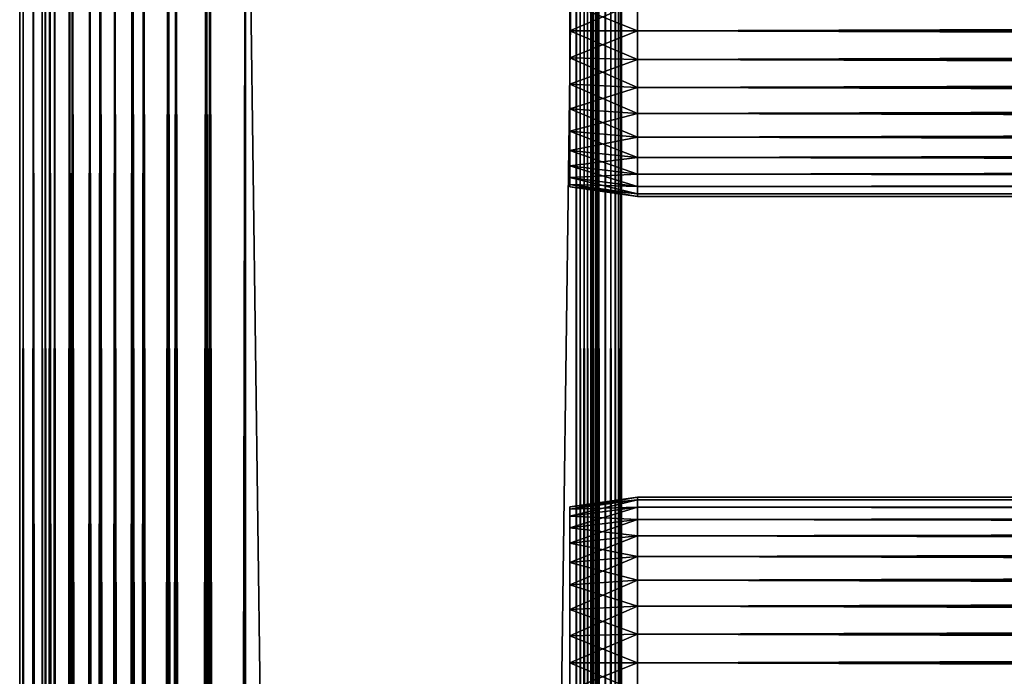
# Model space of a CAD drawing. Extents: x 379 to 1049, y 0 to 1747.
# Drawn here: x 379 to 445, y 1673 to 1717 of the extents above; entities that cross this region are included whole.
import ezdxf

# ---------------------------------------------------------------- set-up
doc = ezdxf.new("R2010")
doc.units = 0
doc.header["$MEASUREMENT"] = 0

msp = doc.modelspace()

# ---------------------------------------------------------------- linework, layer by layer
for points in [[(379.48999, 90.425194, 871.718628), (379.48999, 1745.425049, 871.718628), (379.262085, 1745.425049, 869.113892)], [(379.48999, 90.425194, 871.718628), (379.262085, 1745.425049, 869.113892), (379.262085, 90.425194, 869.113892)], [(379.262085, 90.425194, 869.113892), (379.262085, 1745.425049, 869.113892), (379.48999, 1745.425049, 866.509216)], [(379.262085, 90.425194, 869.113892), (379.48999, 1745.425049, 866.509216), (379.48999, 90.425194, 866.509216)], [(380.166687, 90.425194, 874.244324), (380.166687, 1745.425049, 874.244324), (379.48999, 1745.425049, 871.718628)], [(380.166687, 90.425194, 874.244324), (379.48999, 1745.425049, 871.718628), (379.48999, 90.425194, 871.718628)], [(379.48999, 90.425194, 866.509216), (379.48999, 1745.425049, 866.509216), (380.166687, 1745.425049, 863.983582)], [(379.48999, 90.425194, 866.509216), (380.166687, 1745.425049, 863.983582), (380.166687, 90.425194, 863.983582)], [(381.271698, 90.425194, 876.613892), (381.271698, 1745.425049, 876.613892), (380.166687, 1745.425049, 874.244324)], [(381.271698, 90.425194, 876.613892), (380.166687, 1745.425049, 874.244324), (380.166687, 90.425194, 874.244324)], [(380.166687, 90.425194, 863.983582), (380.166687, 1745.425049, 863.983582), (381.271698, 1745.425049, 861.613892)], [(380.166687, 90.425194, 863.983582), (381.271698, 1745.425049, 861.613892), (381.271698, 90.425194, 861.613892)], [(380.967194, 90.425194, 866.769714), (380.967194, 1745.425049, 866.769714), (380.762085, 90.425194, 869.113892)], [(380.762085, 90.425194, 869.113892), (380.967194, 1745.425049, 866.769714), (380.762085, 1745.425049, 869.113892)], [(380.762085, 90.425194, 869.113892), (380.762085, 1745.425049, 869.113892), (380.967194, 90.425194, 871.458191)], [(380.967194, 90.425194, 871.458191), (380.762085, 1745.425049, 869.113892), (380.967194, 1745.425049, 871.458191)], [(381.576294, 90.425194, 864.496582), (381.576294, 1745.425049, 864.496582), (380.967194, 90.425194, 866.769714)], [(380.967194, 90.425194, 866.769714), (381.576294, 1745.425049, 864.496582), (380.967194, 1745.425049, 866.769714)], [(380.967194, 90.425194, 871.458191), (380.967194, 1745.425049, 871.458191), (381.576294, 90.425194, 873.731201)], [(381.576294, 90.425194, 873.731201), (380.967194, 1745.425049, 871.458191), (381.576294, 1745.425049, 873.731201)], [(382.771515, 90.425194, 878.755676), (382.771515, 1745.425049, 878.755676), (381.271698, 1745.425049, 876.613892)], [(382.771515, 90.425194, 878.755676), (381.271698, 1745.425049, 876.613892), (381.271698, 90.425194, 876.613892)], [(381.271698, 90.425194, 861.613892), (381.271698, 1745.425049, 861.613892), (382.771515, 1745.425049, 859.472229)], [(381.271698, 90.425194, 861.613892), (382.771515, 1745.425049, 859.472229), (382.771515, 90.425194, 859.472229)], [(382.570801, 90.425194, 862.363892), (382.570801, 1745.425049, 862.363892), (381.576294, 90.425194, 864.496582)], [(381.576294, 90.425194, 864.496582), (382.570801, 1745.425049, 862.363892), (381.576294, 1745.425049, 864.496582)], [(381.576294, 90.425194, 873.731201), (381.576294, 1745.425049, 873.731201), (382.570801, 90.425194, 875.864014)], [(382.570801, 90.425194, 875.864014), (381.576294, 1745.425049, 873.731201), (382.570801, 1745.425049, 875.864014)], [(383.920502, 90.425194, 860.436279), (383.920502, 1745.425049, 860.436279), (382.570801, 90.425194, 862.363892)], [(382.570801, 90.425194, 862.363892), (383.920502, 1745.425049, 860.436279), (382.570801, 1745.425049, 862.363892)], [(382.570801, 90.425194, 875.864014), (382.570801, 1745.425049, 875.864014), (383.920502, 90.425194, 877.791626)], [(383.920502, 90.425194, 877.791626), (382.570801, 1745.425049, 875.864014), (383.920502, 1745.425049, 877.791626)], [(384.6203, 90.425194, 880.604614), (384.6203, 1745.425049, 880.604614), (382.771515, 1745.425049, 878.755676)], [(384.6203, 90.425194, 880.604614), (382.771515, 1745.425049, 878.755676), (382.771515, 90.425194, 878.755676)], [(382.771515, 90.425194, 859.472229), (382.771515, 1745.425049, 859.472229), (384.6203, 1745.425049, 857.623291)], [(382.771515, 90.425194, 859.472229), (384.6203, 1745.425049, 857.623291), (384.6203, 90.425194, 857.623291)], [(385.584503, 90.425194, 858.772278), (385.584503, 1745.425049, 858.772278), (383.920502, 90.425194, 860.436279)], [(383.920502, 90.425194, 860.436279), (385.584503, 1745.425049, 858.772278), (383.920502, 1745.425049, 860.436279)], [(383.920502, 90.425194, 877.791626), (383.920502, 1745.425049, 877.791626), (385.584503, 90.425194, 879.455627)], [(385.584503, 90.425194, 879.455627), (383.920502, 1745.425049, 877.791626), (385.584503, 1745.425049, 879.455627)], [(386.762085, 90.425194, 882.104309), (386.762085, 1745.425049, 882.104309), (384.6203, 1745.425049, 880.604614)], [(386.762085, 90.425194, 882.104309), (384.6203, 1745.425049, 880.604614), (384.6203, 90.425194, 880.604614)], [(384.6203, 90.425194, 857.623291), (384.6203, 1745.425049, 857.623291), (386.762085, 1745.425049, 856.123596)], [(384.6203, 90.425194, 857.623291), (386.762085, 1745.425049, 856.123596), (386.762085, 90.425194, 856.123596)], [(387.512085, 90.425194, 857.422607), (387.512085, 1745.425049, 857.422607), (385.584503, 90.425194, 858.772278)], [(385.584503, 90.425194, 858.772278), (387.512085, 1745.425049, 857.422607), (385.584503, 1745.425049, 858.772278)], [(385.584503, 90.425194, 879.455627), (385.584503, 1745.425049, 879.455627), (387.512085, 90.425194, 880.805298)], [(387.512085, 90.425194, 880.805298), (385.584503, 1745.425049, 879.455627), (387.512085, 1745.425049, 880.805298)], [(389.131805, 90.425194, 883.20929), (389.131805, 1745.425049, 883.20929), (386.762085, 1745.425049, 882.104309)], [(389.131805, 90.425194, 883.20929), (386.762085, 1745.425049, 882.104309), (386.762085, 90.425194, 882.104309)], [(386.762085, 90.425194, 856.123596), (386.762085, 1745.425049, 856.123596), (389.131805, 1745.425049, 855.018616)], [(386.762085, 90.425194, 856.123596), (389.131805, 1745.425049, 855.018616), (389.131805, 90.425194, 855.018616)], [(389.644897, 90.425194, 856.428101), (389.644897, 1745.425049, 856.428101), (387.512085, 90.425194, 857.422607)], [(387.512085, 90.425194, 857.422607), (389.644897, 1745.425049, 856.428101), (387.512085, 1745.425049, 857.422607)], [(387.512085, 90.425194, 880.805298), (387.512085, 1745.425049, 880.805298), (389.644897, 90.425194, 881.799805)], [(389.644897, 90.425194, 881.799805), (387.512085, 1745.425049, 880.805298), (389.644897, 1745.425049, 881.799805)], [(391.65741, 90.425194, 883.885986), (391.65741, 1745.425049, 883.885986), (389.131805, 1745.425049, 883.20929)], [(391.65741, 90.425194, 883.885986), (389.131805, 1745.425049, 883.20929), (389.131805, 90.425194, 883.20929)], [(389.131805, 90.425194, 855.018616), (389.131805, 1745.425049, 855.018616), (391.65741, 1745.425049, 854.341797)], [(389.131805, 90.425194, 855.018616), (391.65741, 1745.425049, 854.341797), (391.65741, 90.425194, 854.341797)], [(391.917908, 90.425194, 855.81897), (391.917908, 1745.425049, 855.81897), (389.644897, 90.425194, 856.428101)], [(389.644897, 90.425194, 856.428101), (391.917908, 1745.425049, 855.81897), (389.644897, 1745.425049, 856.428101)], [(389.644897, 90.425194, 881.799805), (389.644897, 1745.425049, 881.799805), (391.917908, 90.425194, 882.408875)], [(391.917908, 90.425194, 882.408875), (389.644897, 1745.425049, 881.799805), (391.917908, 1745.425049, 882.408875)], [(394.262085, 90.425194, 884.114014), (394.262085, 1745.425049, 884.114014), (391.65741, 1745.425049, 883.885986)], [(394.262085, 90.425194, 884.114014), (391.65741, 1745.425049, 883.885986), (391.65741, 90.425194, 883.885986)], [(391.65741, 90.425194, 854.341797), (391.65741, 1745.425049, 854.341797), (394.262085, 1745.425049, 854.113892)], [(391.65741, 90.425194, 854.341797), (394.262085, 1745.425049, 854.113892), (394.262085, 90.425194, 854.113892)], [(394.262085, 90.425194, 855.613892), (394.262085, 1745.425049, 855.613892), (391.917908, 90.425194, 855.81897)], [(391.917908, 90.425194, 855.81897), (394.262085, 1745.425049, 855.613892), (391.917908, 1745.425049, 855.81897)], [(391.917908, 90.425194, 882.408875), (391.917908, 1745.425049, 882.408875), (394.262085, 90.425194, 882.614014)], [(394.262085, 90.425194, 882.614014), (391.917908, 1745.425049, 882.408875), (394.262085, 1745.425049, 882.614014)], [(394.262085, 90.425194, 855.613892), (416.262085, 90.425194, 855.613892), (394.262085, 1745.425049, 855.613892)], [(394.262085, 1745.425049, 855.613892), (416.262085, 90.425194, 855.613892), (416.262085, 1745.425049, 855.613892)], [(416.262085, 90.425194, 882.614014), (394.262085, 90.425194, 882.614014), (416.262085, 1745.425049, 882.614014)], [(416.262085, 1745.425049, 882.614014), (394.262085, 90.425194, 882.614014), (394.262085, 1745.425049, 882.614014)], [(416.262085, 90.425194, 854.113892), (394.262085, 90.425194, 854.113892), (416.262085, 1745.425049, 854.113892)], [(416.262085, 1745.425049, 854.113892), (394.262085, 90.425194, 854.113892), (394.262085, 1745.425049, 854.113892)], [(394.262085, 90.425194, 884.114014), (416.262085, 90.425194, 884.114014), (394.262085, 1745.425049, 884.114014)], [(394.262085, 1745.425049, 884.114014), (416.262085, 90.425194, 884.114014), (416.262085, 1745.425049, 884.114014)], [(416.262085, 90.425194, 882.614014), (416.262085, 1745.425049, 882.614014), (416.522614, 90.425194, 882.591125)], [(416.522614, 90.425194, 882.591125), (416.262085, 1745.425049, 882.614014), (416.522614, 1745.425049, 882.591125)], [(416.783112, 90.425194, 884.06842), (416.783112, 1745.425049, 884.06842), (416.262085, 1745.425049, 884.114014)], [(416.783112, 90.425194, 884.06842), (416.262085, 1745.425049, 884.114014), (416.262085, 90.425194, 884.114014)], [(416.262085, 90.425194, 854.113892), (416.262085, 1745.425049, 854.113892), (416.783112, 1745.425049, 854.159485)], [(416.262085, 90.425194, 854.113892), (416.783112, 1745.425049, 854.159485), (416.783112, 90.425194, 854.159485)], [(416.522614, 90.425194, 882.591125), (416.522614, 1745.425049, 882.591125), (416.775208, 90.425194, 882.523499)], [(416.775208, 90.425194, 882.523499), (416.522614, 1745.425049, 882.591125), (416.775208, 1745.425049, 882.523499)], [(416.775208, 90.425194, 882.523499), (416.775208, 1745.425049, 882.523499), (417.012085, 90.425194, 882.413025)], [(417.012085, 90.425194, 882.413025), (416.775208, 1745.425049, 882.523499), (417.012085, 1745.425049, 882.413025)], [(417.288208, 90.425194, 883.932983), (417.288208, 1745.425049, 883.932983), (416.783112, 1745.425049, 884.06842)], [(417.288208, 90.425194, 883.932983), (416.783112, 1745.425049, 884.06842), (416.783112, 90.425194, 884.06842)], [(416.783112, 90.425194, 854.159485), (416.783112, 1745.425049, 854.159485), (417.288208, 1745.425049, 854.2948)], [(416.783112, 90.425194, 854.159485), (417.288208, 1745.425049, 854.2948), (417.288208, 90.425194, 854.2948)], [(417.012085, 90.425194, 882.413025), (417.012085, 1745.425049, 882.413025), (417.226288, 90.425194, 882.263)], [(417.226288, 90.425194, 882.263), (417.012085, 1745.425049, 882.413025), (417.226288, 1745.425049, 882.263)], [(417.226288, 90.425194, 882.263), (417.226288, 1745.425049, 882.263), (417.411194, 90.425194, 882.078125)], [(417.411194, 90.425194, 882.078125), (417.226288, 1745.425049, 882.263), (417.411194, 1745.425049, 882.078125)], [(417.762085, 90.425194, 883.711975), (417.762085, 1745.425049, 883.711975), (417.288208, 1745.425049, 883.932983)], [(417.762085, 90.425194, 883.711975), (417.288208, 1745.425049, 883.932983), (417.288208, 90.425194, 883.932983)], [(417.288208, 90.425194, 854.2948), (417.288208, 1745.425049, 854.2948), (417.762085, 1745.425049, 854.51593)], [(417.288208, 90.425194, 854.2948), (417.762085, 1745.425049, 854.51593), (417.762085, 90.425194, 854.51593)], [(417.411194, 90.425194, 882.078125), (417.411194, 1745.425049, 882.078125), (417.561188, 90.425194, 881.864014)], [(417.561188, 90.425194, 881.864014), (417.411194, 1745.425049, 882.078125), (417.561188, 1745.425049, 881.864014)], [(417.561188, 90.425194, 881.864014), (417.561188, 1745.425049, 881.864014), (417.671692, 90.425194, 881.627014)], [(417.671692, 90.425194, 881.627014), (417.561188, 1745.425049, 881.864014), (417.671692, 1745.425049, 881.627014)], [(417.671692, 90.425194, 881.627014), (417.671692, 1745.425049, 881.627014), (417.739288, 90.425194, 881.37439)], [(417.739288, 90.425194, 881.37439), (417.671692, 1745.425049, 881.627014), (417.739288, 1745.425049, 881.37439)], [(417.762085, 1745.425049, 881.113892), (417.762085, 1652.925049, 881.113892), (417.739288, 1745.425049, 881.37439)], [(417.739288, 1745.425049, 881.37439), (417.762085, 1652.925049, 881.113892), (417.762085, 1589.925049, 881.113892)], [(417.762085, 1589.925049, 881.113892), (417.762085, 1526.925049, 881.113892), (417.739288, 1745.425049, 881.37439)], [(417.739288, 1745.425049, 881.37439), (417.762085, 1526.925049, 881.113892), (417.762085, 1484.925049, 881.113892)], [(417.739288, 1745.425049, 881.37439), (417.762085, 1484.925049, 881.113892), (417.762085, 1421.925049, 881.113892)], [(417.762085, 1421.925049, 881.113892), (417.762085, 1358.925049, 881.113892), (417.739288, 1745.425049, 881.37439)], [(417.739288, 1745.425049, 881.37439), (417.762085, 1358.925049, 881.113892), (417.762085, 1316.925049, 881.113892)], [(417.739288, 1745.425049, 881.37439), (417.762085, 1316.925049, 881.113892), (417.762085, 1190.925049, 881.113892)], [(417.762085, 1190.925049, 881.113892), (417.762085, 1148.925049, 881.113892), (417.739288, 1745.425049, 881.37439)], [(417.739288, 1745.425049, 881.37439), (417.762085, 1148.925049, 881.113892), (417.762085, 1085.925049, 881.113892)], [(417.739288, 1745.425049, 881.37439), (417.762085, 1085.925049, 881.113892), (417.762085, 1022.924988, 881.113892)], [(417.762085, 1022.924988, 881.113892), (417.762085, 980.925171, 881.113892), (417.739288, 1745.425049, 881.37439)], [(417.739288, 1745.425049, 881.37439), (417.762085, 980.925171, 881.113892), (417.762085, 917.925171, 881.113892)], [(417.739288, 1745.425049, 881.37439), (417.762085, 917.925171, 881.113892), (417.739288, 90.425194, 881.37439)], [(417.762085, 1717.80896, 879.799072), (417.762085, 1715.925049, 879.963928), (417.762085, 1745.425049, 880.538879)], [(417.762085, 1673.925049, 879.963928), (417.762085, 1652.925049, 880.538879), (417.762085, 1745.425049, 880.538879)], [(417.762085, 1673.925049, 879.963928), (417.762085, 1745.425049, 880.538879), (417.762085, 1675.80896, 879.799072)], [(417.762085, 1675.80896, 879.799072), (417.762085, 1745.425049, 880.538879), (417.762085, 1715.925049, 879.963928)], [(417.762085, 1652.925049, 857.114014), (417.762085, 1715.925049, 858.263977), (417.762085, 1745.425049, 857.114014)], [(417.762085, 1745.425049, 857.114014), (417.762085, 1715.925049, 858.263977), (417.762085, 1717.80896, 858.428772)], [(417.762085, 1652.925049, 880.538879), (417.762085, 1652.925049, 881.113892), (417.762085, 1745.425049, 881.113892)], [(417.762085, 1652.925049, 880.538879), (417.762085, 1745.425049, 881.113892), (417.762085, 1745.425049, 880.538879)], [(418.190491, 90.425194, 883.412109), (418.190491, 1745.425049, 883.412109), (417.762085, 1745.425049, 883.711975)], [(418.190491, 90.425194, 883.412109), (417.762085, 1745.425049, 883.711975), (417.762085, 90.425194, 883.711975)], [(417.762085, 90.425194, 854.51593), (417.762085, 1745.425049, 854.51593), (418.190491, 1745.425049, 854.815796)], [(417.762085, 90.425194, 854.51593), (418.190491, 1745.425049, 854.815796), (418.190491, 90.425194, 854.815796)], [(418.560303, 90.425194, 883.042297), (418.560303, 1745.425049, 883.042297), (418.190491, 1745.425049, 883.412109)], [(418.560303, 90.425194, 883.042297), (418.190491, 1745.425049, 883.412109), (418.190491, 90.425194, 883.412109)], [(418.190491, 90.425194, 854.815796), (418.190491, 1745.425049, 854.815796), (418.560303, 1745.425049, 855.185608)], [(418.190491, 90.425194, 854.815796), (418.560303, 1745.425049, 855.185608), (418.560303, 90.425194, 855.185608)], [(418.860199, 90.425194, 882.614014), (418.860199, 1745.425049, 882.614014), (418.560303, 1745.425049, 883.042297)], [(418.860199, 90.425194, 882.614014), (418.560303, 1745.425049, 883.042297), (418.560303, 90.425194, 883.042297)], [(418.560303, 90.425194, 855.185608), (418.560303, 1745.425049, 855.185608), (418.860199, 1745.425049, 855.613892)], [(418.560303, 90.425194, 855.185608), (418.860199, 1745.425049, 855.613892), (418.860199, 90.425194, 855.613892)], [(419.081207, 90.425194, 882.140015), (419.081207, 1745.425049, 882.140015), (418.860199, 1745.425049, 882.614014)], [(419.081207, 90.425194, 882.140015), (418.860199, 1745.425049, 882.614014), (418.860199, 90.425194, 882.614014)], [(418.860199, 90.425194, 855.613892), (418.860199, 1745.425049, 855.613892), (419.081207, 1745.425049, 856.087891)], [(418.860199, 90.425194, 855.613892), (419.081207, 1745.425049, 856.087891), (419.081207, 90.425194, 856.087891)], [(419.216492, 90.425194, 881.634888), (419.216492, 1745.425049, 881.634888), (419.081207, 1745.425049, 882.140015)], [(419.216492, 90.425194, 881.634888), (419.081207, 1745.425049, 882.140015), (419.081207, 90.425194, 882.140015)], [(419.081207, 90.425194, 856.087891), (419.081207, 1745.425049, 856.087891), (419.216492, 1745.425049, 856.593018)], [(419.081207, 90.425194, 856.087891), (419.216492, 1745.425049, 856.593018), (419.216492, 90.425194, 856.593018)], [(419.262085, 917.925171, 881.113892), (419.262085, 980.925171, 881.113892), (419.216492, 1745.425049, 881.634888)], [(419.262085, 980.925171, 881.113892), (419.262085, 1022.924988, 881.113892), (419.216492, 1745.425049, 881.634888)], [(419.216492, 1745.425049, 881.634888), (419.262085, 1022.924988, 881.113892), (419.262085, 1085.925049, 881.113892)], [(419.216492, 1745.425049, 881.634888), (419.262085, 1085.925049, 881.113892), (419.262085, 1148.925049, 881.113892)], [(419.262085, 1148.925049, 881.113892), (419.262085, 1190.925049, 881.113892), (419.216492, 1745.425049, 881.634888)], [(419.216492, 1745.425049, 881.634888), (419.262085, 1190.925049, 881.113892), (419.262085, 1316.925049, 881.113892)], [(419.216492, 1745.425049, 881.634888), (419.262085, 1316.925049, 881.113892), (419.262085, 1358.925049, 881.113892)], [(419.262085, 1358.925049, 881.113892), (419.262085, 1421.925049, 881.113892), (419.216492, 1745.425049, 881.634888)], [(419.216492, 1745.425049, 881.634888), (419.262085, 1421.925049, 881.113892), (419.262085, 1484.925049, 881.113892)], [(419.216492, 1745.425049, 881.634888), (419.262085, 1484.925049, 881.113892), (419.262085, 1526.925049, 881.113892)], [(419.262085, 1526.925049, 881.113892), (419.262085, 1589.925049, 881.113892), (419.216492, 1745.425049, 881.634888)], [(419.216492, 1745.425049, 881.634888), (419.262085, 1589.925049, 881.113892), (419.262085, 1652.925049, 881.113892)], [(419.216492, 1745.425049, 881.634888), (419.262085, 1652.925049, 881.113892), (419.262085, 1745.425049, 881.113892)], [(419.262085, 917.925171, 881.113892), (419.216492, 1745.425049, 881.634888), (419.216492, 90.425194, 881.634888)], [(419.262085, 1745.425049, 857.114014), (419.262085, 1652.925049, 857.114014), (419.216492, 1745.425049, 856.593018)], [(419.216492, 1745.425049, 856.593018), (419.262085, 1652.925049, 857.114014), (419.262085, 1589.925049, 857.114014)], [(419.262085, 1589.925049, 857.114014), (419.262085, 1526.925049, 857.114014), (419.216492, 1745.425049, 856.593018)], [(419.216492, 1745.425049, 856.593018), (419.262085, 1526.925049, 857.114014), (419.262085, 1484.925049, 857.114014)], [(419.216492, 1745.425049, 856.593018), (419.262085, 1484.925049, 857.114014), (419.262085, 1421.925049, 857.114014)], [(419.262085, 1421.925049, 857.114014), (419.262085, 1358.925049, 857.114014), (419.216492, 1745.425049, 856.593018)], [(419.216492, 1745.425049, 856.593018), (419.262085, 1358.925049, 857.114014), (419.262085, 1316.925049, 857.114014)], [(419.216492, 1745.425049, 856.593018), (419.262085, 1316.925049, 857.114014), (419.262085, 1190.925049, 857.114014)], [(419.262085, 1190.925049, 857.114014), (419.262085, 1148.925049, 857.114014), (419.216492, 1745.425049, 856.593018)], [(419.216492, 1745.425049, 856.593018), (419.262085, 1148.925049, 857.114014), (419.262085, 1085.925049, 857.114014)], [(419.216492, 1745.425049, 856.593018), (419.262085, 1085.925049, 857.114014), (419.262085, 1022.924988, 857.114014)], [(419.262085, 1022.924988, 857.114014), (419.262085, 980.925171, 857.114014), (419.216492, 1745.425049, 856.593018)], [(419.216492, 1745.425049, 856.593018), (419.262085, 980.925171, 857.114014), (419.262085, 917.925171, 857.114014)], [(419.216492, 1745.425049, 856.593018), (419.262085, 917.925171, 857.114014), (419.216492, 90.425194, 856.593018)], [(419.262085, 1717.80896, 858.428772), (419.262085, 1715.925049, 858.263977), (419.262085, 1745.425049, 857.114014)], [(419.262085, 1745.425049, 857.114014), (419.262085, 1673.925049, 858.263977), (419.262085, 1652.925049, 857.114014)], [(419.262085, 1715.925049, 858.263977), (419.262085, 1677.635986, 858.918213), (419.262085, 1745.425049, 857.114014)], [(419.262085, 1745.425049, 857.114014), (419.262085, 1677.635986, 858.918213), (419.262085, 1675.80896, 858.428772)], [(419.262085, 1745.425049, 857.114014), (419.262085, 1675.80896, 858.428772), (419.262085, 1673.925049, 858.263977)], [(419.262085, 1652.925049, 880.538879), (419.262085, 1715.925049, 879.963928), (419.262085, 1745.425049, 880.538879)], [(419.262085, 1745.425049, 880.538879), (419.262085, 1715.925049, 879.963928), (419.262085, 1717.80896, 879.799072)], [(419.262085, 1745.425049, 880.538879), (419.262085, 1745.425049, 881.113892), (419.262085, 1652.925049, 880.538879)], [(419.262085, 1652.925049, 880.538879), (419.262085, 1745.425049, 881.113892), (419.262085, 1652.925049, 881.113892)], [(420.329407, 1715.925049, 858.113892), (415.829407, 1717.724976, 858.90387), (420.329407, 1717.834961, 858.281128)], [(420.329407, 1717.834961, 879.946777), (415.829407, 1717.724976, 879.323975), (415.829407, 1715.925049, 879.481506)], [(420.329407, 1717.834961, 879.946777), (415.829407, 1715.925049, 879.481506), (420.329407, 1715.925049, 880.114014)], [(420.329407, 1715.925049, 858.113892), (415.829407, 1715.925049, 858.746277), (415.829407, 1717.724976, 858.90387)], [(420.329407, 1715.925049, 880.114014), (996.195374, 1717.834961, 879.946777), (420.329407, 1717.834961, 879.946777)], [(420.329407, 1717.834961, 858.281128), (996.195374, 1717.834961, 858.281128), (996.195374, 1715.925049, 858.113892)], [(420.329407, 1717.834961, 858.281128), (996.195374, 1715.925049, 858.113892), (420.329407, 1715.925049, 858.113892)], [(420.329407, 1715.925049, 880.114014), (996.195374, 1715.925049, 880.114014), (996.195374, 1717.834961, 879.946777)], [(420.329407, 1715.925049, 880.114014), (415.829407, 1715.925049, 879.481506), (415.829407, 1714.125, 879.323975)], [(420.329407, 1715.925049, 880.114014), (415.829407, 1714.125, 879.323975), (420.329407, 1714.015015, 879.946777)], [(420.329407, 1714.015015, 858.281128), (415.829407, 1714.125, 858.90387), (415.829407, 1715.925049, 858.746277)], [(420.329407, 1714.015015, 858.281128), (415.829407, 1715.925049, 858.746277), (420.329407, 1715.925049, 858.113892)], [(417.762085, 1675.80896, 879.799072), (417.762085, 1715.925049, 879.963928), (417.762085, 1677.635986, 879.30957)], [(417.762085, 1714.041016, 879.799072), (417.762085, 1680.899048, 877.425598), (417.762085, 1715.925049, 879.963928)], [(417.762085, 1715.925049, 879.963928), (417.762085, 1680.899048, 877.425598), (417.762085, 1679.349976, 878.510315)], [(417.762085, 1715.925049, 879.963928), (417.762085, 1679.349976, 878.510315), (417.762085, 1677.635986, 879.30957)], [(417.762085, 1652.925049, 857.114014), (417.762085, 1714.041016, 858.428772), (417.762085, 1715.925049, 858.263977)], [(419.262085, 1714.041016, 858.428772), (419.262085, 1680.899048, 860.802429), (419.262085, 1715.925049, 858.263977)], [(419.262085, 1680.899048, 860.802429), (419.262085, 1679.349976, 859.717529), (419.262085, 1715.925049, 858.263977)], [(419.262085, 1715.925049, 858.263977), (419.262085, 1679.349976, 859.717529), (419.262085, 1677.635986, 858.918213)], [(419.262085, 1652.925049, 880.538879), (419.262085, 1714.041016, 879.799072), (419.262085, 1715.925049, 879.963928)], [(420.329407, 1715.925049, 858.113892), (996.195374, 1715.925049, 858.113892), (996.195374, 1714.015015, 858.281128)], [(420.329407, 1715.925049, 858.113892), (996.195374, 1714.015015, 858.281128), (420.329407, 1714.015015, 858.281128)], [(420.329407, 1714.015015, 879.946777), (996.195374, 1714.015015, 879.946777), (996.195374, 1715.925049, 880.114014)], [(420.329407, 1714.015015, 879.946777), (996.195374, 1715.925049, 880.114014), (420.329407, 1715.925049, 880.114014)], [(420.329407, 1714.015015, 879.946777), (415.829407, 1714.125, 879.323975), (415.829407, 1712.379028, 878.856201)], [(420.329407, 1712.162964, 858.777283), (415.829407, 1712.379028, 859.371582), (415.829407, 1714.125, 858.90387)], [(420.329407, 1712.162964, 858.777283), (415.829407, 1714.125, 858.90387), (420.329407, 1714.015015, 858.281128)], [(420.329407, 1714.015015, 879.946777), (415.829407, 1712.379028, 878.856201), (420.329407, 1712.162964, 879.450623)], [(417.762085, 1712.213989, 879.30957), (417.762085, 1682.237061, 876.088196), (417.762085, 1714.041016, 879.799072)], [(417.762085, 1714.041016, 879.799072), (417.762085, 1682.237061, 876.088196), (417.762085, 1680.899048, 877.425598)], [(417.762085, 1712.213989, 858.918213), (417.762085, 1714.041016, 858.428772), (417.762085, 1652.925049, 857.114014)], [(419.262085, 1712.213989, 858.918213), (419.262085, 1682.237061, 862.139709), (419.262085, 1714.041016, 858.428772)], [(419.262085, 1714.041016, 858.428772), (419.262085, 1682.237061, 862.139709), (419.262085, 1680.899048, 860.802429)], [(419.262085, 1652.925049, 880.538879), (419.262085, 1712.213989, 879.30957), (419.262085, 1714.041016, 879.799072)], [(420.329407, 1714.015015, 858.281128), (996.195374, 1714.015015, 858.281128), (996.195374, 1712.162964, 858.777283)], [(420.329407, 1714.015015, 858.281128), (996.195374, 1712.162964, 858.777283), (420.329407, 1712.162964, 858.777283)], [(420.329407, 1712.162964, 879.450623), (996.195374, 1712.162964, 879.450623), (996.195374, 1714.015015, 879.946777)], [(420.329407, 1712.162964, 879.450623), (996.195374, 1714.015015, 879.946777), (420.329407, 1714.015015, 879.946777)], [(420.329407, 1712.162964, 879.450623), (415.829407, 1712.379028, 878.856201), (415.829407, 1710.740967, 878.092529)], [(420.329407, 1710.425049, 859.587708), (415.829407, 1710.740967, 860.135376), (415.829407, 1712.379028, 859.371582)], [(420.329407, 1710.425049, 859.587708), (415.829407, 1712.379028, 859.371582), (420.329407, 1712.162964, 858.777283)], [(417.762085, 1712.213989, 879.30957), (417.762085, 1710.5, 878.510315), (417.762085, 1682.237061, 876.088196)], [(417.762085, 1712.213989, 858.918213), (417.762085, 1652.925049, 857.114014), (417.762085, 1710.5, 859.717529)], [(419.262085, 1712.213989, 858.918213), (419.262085, 1710.5, 859.717529), (419.262085, 1682.237061, 862.139709)], [(419.262085, 1673.925049, 879.963928), (419.262085, 1710.5, 878.510315), (419.262085, 1712.213989, 879.30957)], [(419.262085, 1673.925049, 879.963928), (419.262085, 1712.213989, 879.30957), (419.262085, 1652.925049, 880.538879)], [(420.329407, 1712.162964, 879.450623), (415.829407, 1710.740967, 878.092529), (420.329407, 1710.425049, 878.640198)], [(420.329407, 1712.162964, 858.777283), (996.195374, 1712.162964, 858.777283), (996.195374, 1710.425049, 859.587708)], [(420.329407, 1712.162964, 858.777283), (996.195374, 1710.425049, 859.587708), (420.329407, 1710.425049, 859.587708)], [(420.329407, 1710.425049, 878.640198), (996.195374, 1710.425049, 878.640198), (996.195374, 1712.162964, 879.450623)], [(420.329407, 1710.425049, 878.640198), (996.195374, 1712.162964, 879.450623), (420.329407, 1712.162964, 879.450623)], [(420.329407, 1710.425049, 878.640198), (415.829407, 1710.740967, 878.092529), (415.829407, 1709.260986, 877.055908)], [(420.329407, 1708.85498, 860.687378), (415.829407, 1709.260986, 861.171875), (415.829407, 1710.740967, 860.135376)], [(420.329407, 1708.85498, 860.687378), (415.829407, 1710.740967, 860.135376), (420.329407, 1710.425049, 859.587708)], [(420.329407, 1710.425049, 878.640198), (415.829407, 1709.260986, 877.055908), (420.329407, 1708.85498, 877.540405)], [(417.762085, 1682.237061, 876.088196), (417.762085, 1710.5, 878.510315), (417.762085, 1708.95105, 877.425598)], [(417.762085, 1710.5, 859.717529), (417.762085, 1652.925049, 857.114014), (417.762085, 1673.925049, 858.263977)], [(417.762085, 1710.5, 859.717529), (417.762085, 1673.925049, 858.263977), (417.762085, 1708.95105, 860.802429)], [(419.262085, 1682.237061, 862.139709), (419.262085, 1710.5, 859.717529), (419.262085, 1708.95105, 860.802429)], [(419.262085, 1708.95105, 877.425598), (419.262085, 1710.5, 878.510315), (419.262085, 1673.925049, 879.963928)], [(420.329407, 1710.425049, 859.587708), (996.195374, 1710.425049, 859.587708), (996.195374, 1708.85498, 860.687378)], [(420.329407, 1710.425049, 859.587708), (996.195374, 1708.85498, 860.687378), (420.329407, 1708.85498, 860.687378)], [(420.329407, 1708.85498, 877.540405), (996.195374, 1708.85498, 877.540405), (996.195374, 1710.425049, 878.640198)], [(420.329407, 1708.85498, 877.540405), (996.195374, 1710.425049, 878.640198), (420.329407, 1710.425049, 878.640198)], [(420.329407, 1708.85498, 877.540405), (415.829407, 1709.260986, 877.055908), (415.829407, 1707.983032, 875.778076)], [(420.329407, 1707.499023, 862.043274), (415.829407, 1707.983032, 862.449829), (415.829407, 1709.260986, 861.171875)], [(420.329407, 1707.499023, 862.043274), (415.829407, 1709.260986, 861.171875), (420.329407, 1708.85498, 860.687378)], [(417.762085, 1682.237061, 876.088196), (417.762085, 1708.95105, 877.425598), (417.762085, 1707.614014, 876.088196)], [(417.762085, 1708.95105, 860.802429), (417.762085, 1673.925049, 858.263977), (417.762085, 1675.80896, 858.428772)], [(417.762085, 1708.95105, 860.802429), (417.762085, 1675.80896, 858.428772), (417.762085, 1707.614014, 862.139709)], [(419.262085, 1682.237061, 862.139709), (419.262085, 1708.95105, 860.802429), (419.262085, 1707.614014, 862.139709)], [(419.262085, 1675.80896, 879.799072), (419.262085, 1707.614014, 876.088196), (419.262085, 1708.95105, 877.425598)], [(419.262085, 1675.80896, 879.799072), (419.262085, 1708.95105, 877.425598), (419.262085, 1673.925049, 879.963928)], [(420.329407, 1708.85498, 877.540405), (415.829407, 1707.983032, 875.778076), (420.329407, 1707.499023, 876.18457)], [(420.329407, 1708.85498, 860.687378), (996.195374, 1708.85498, 860.687378), (996.195374, 1707.499023, 862.043274)], [(420.329407, 1708.85498, 860.687378), (996.195374, 1707.499023, 862.043274), (420.329407, 1707.499023, 862.043274)], [(420.329407, 1707.499023, 876.18457), (996.195374, 1707.499023, 876.18457), (996.195374, 1708.85498, 877.540405)], [(420.329407, 1707.499023, 876.18457), (996.195374, 1708.85498, 877.540405), (420.329407, 1708.85498, 877.540405)], [(420.329407, 1707.499023, 876.18457), (415.829407, 1707.983032, 875.778076), (415.829407, 1706.947021, 874.297729)], [(420.329407, 1706.399048, 863.614014), (415.829407, 1706.947021, 863.930176), (415.829407, 1707.983032, 862.449829)], [(420.329407, 1706.399048, 863.614014), (415.829407, 1707.983032, 862.449829), (420.329407, 1707.499023, 862.043274)], [(420.329407, 1707.499023, 876.18457), (415.829407, 1706.947021, 874.297729), (420.329407, 1706.399048, 874.613892)], [(417.762085, 1682.237061, 862.139709), (417.762085, 1707.614014, 862.139709), (417.762085, 1680.899048, 860.802429)], [(417.762085, 1680.899048, 860.802429), (417.762085, 1707.614014, 862.139709), (417.762085, 1679.349976, 859.717529)], [(417.762085, 1682.237061, 862.139709), (417.762085, 1683.322021, 863.688904), (417.762085, 1707.614014, 862.139709)], [(417.762085, 1707.614014, 862.139709), (417.762085, 1683.322021, 863.688904), (417.762085, 1684.120972, 865.403015)], [(417.762085, 1707.614014, 862.139709), (417.762085, 1684.120972, 865.403015), (417.762085, 1706.529053, 863.688904)], [(417.762085, 1707.614014, 876.088196), (417.762085, 1706.529053, 874.539001), (417.762085, 1682.237061, 876.088196)], [(417.762085, 1707.614014, 862.139709), (417.762085, 1675.80896, 858.428772), (417.762085, 1677.635986, 858.918213)], [(417.762085, 1707.614014, 862.139709), (417.762085, 1677.635986, 858.918213), (417.762085, 1679.349976, 859.717529)], [(419.262085, 1707.614014, 862.139709), (419.262085, 1706.529053, 863.688904), (419.262085, 1682.237061, 862.139709)], [(419.262085, 1706.529053, 874.539001), (419.262085, 1707.614014, 876.088196), (419.262085, 1675.80896, 879.799072)], [(420.329407, 1707.499023, 862.043274), (996.195374, 1707.499023, 862.043274), (996.195374, 1706.399048, 863.614014)], [(420.329407, 1707.499023, 862.043274), (996.195374, 1706.399048, 863.614014), (420.329407, 1706.399048, 863.614014)], [(420.329407, 1706.399048, 874.613892), (996.195374, 1706.399048, 874.613892), (996.195374, 1707.499023, 876.18457)], [(420.329407, 1706.399048, 874.613892), (996.195374, 1707.499023, 876.18457), (420.329407, 1707.499023, 876.18457)], [(420.329407, 1706.399048, 874.613892), (415.829407, 1706.947021, 874.297729), (415.829407, 1706.182983, 872.659912)], [(420.329407, 1705.588989, 865.351685), (415.829407, 1706.182983, 865.567993), (415.829407, 1706.947021, 863.930176)], [(420.329407, 1705.588989, 865.351685), (415.829407, 1706.947021, 863.930176), (420.329407, 1706.399048, 863.614014)], [(420.329407, 1706.399048, 874.613892), (415.829407, 1706.182983, 872.659912), (420.329407, 1705.588989, 872.876221)], [(417.762085, 1706.529053, 863.688904), (417.762085, 1684.120972, 865.403015), (417.762085, 1705.72998, 865.403015)], [(417.762085, 1682.237061, 876.088196), (417.762085, 1706.529053, 874.539001), (417.762085, 1705.72998, 872.824829)], [(419.262085, 1682.237061, 862.139709), (419.262085, 1706.529053, 863.688904), (419.262085, 1705.72998, 865.403015)], [(419.262085, 1706.529053, 874.539001), (419.262085, 1675.80896, 879.799072), (419.262085, 1705.72998, 872.824829)], [(420.329407, 1706.399048, 863.614014), (996.195374, 1706.399048, 863.614014), (996.195374, 1705.588989, 865.351685)], [(420.329407, 1706.399048, 863.614014), (996.195374, 1705.588989, 865.351685), (420.329407, 1705.588989, 865.351685)], [(420.329407, 1705.588989, 872.876221), (996.195374, 1705.588989, 872.876221), (996.195374, 1706.399048, 874.613892)], [(420.329407, 1705.588989, 872.876221), (996.195374, 1706.399048, 874.613892), (420.329407, 1706.399048, 874.613892)], [(420.329407, 1705.588989, 872.876221), (415.829407, 1706.182983, 872.659912), (415.829407, 1705.714966, 870.914307)], [(420.329407, 1705.092041, 867.203796), (415.829407, 1705.714966, 867.313599), (415.829407, 1706.182983, 865.567993)], [(420.329407, 1705.092041, 867.203796), (415.829407, 1706.182983, 865.567993), (420.329407, 1705.588989, 865.351685)], [(420.329407, 1705.588989, 872.876221), (415.829407, 1705.714966, 870.914307), (420.329407, 1705.092041, 871.024109)], [(420.329407, 1705.092041, 871.024109), (415.829407, 1705.714966, 870.914307), (415.829407, 1705.557983, 869.113892)], [(420.329407, 1704.925049, 869.113892), (415.829407, 1705.557983, 869.113892), (415.829407, 1705.714966, 867.313599)], [(420.329407, 1704.925049, 869.113892), (415.829407, 1705.714966, 867.313599), (420.329407, 1705.092041, 867.203796)], [(417.762085, 1705.23999, 867.229919), (417.762085, 1705.72998, 865.403015), (417.762085, 1684.609985, 867.229919)], [(417.762085, 1684.609985, 867.229919), (417.762085, 1705.72998, 865.403015), (417.762085, 1684.120972, 865.403015)], [(417.762085, 1684.120972, 872.824829), (417.762085, 1705.72998, 872.824829), (417.762085, 1705.23999, 870.997986)], [(417.762085, 1682.237061, 876.088196), (417.762085, 1705.72998, 872.824829), (417.762085, 1683.322021, 874.539001)], [(417.762085, 1683.322021, 874.539001), (417.762085, 1705.72998, 872.824829), (417.762085, 1684.120972, 872.824829)], [(419.262085, 1684.120972, 865.403015), (419.262085, 1705.72998, 865.403015), (419.262085, 1705.23999, 867.229919)], [(419.262085, 1682.237061, 862.139709), (419.262085, 1705.72998, 865.403015), (419.262085, 1683.322021, 863.688904)], [(419.262085, 1683.322021, 863.688904), (419.262085, 1705.72998, 865.403015), (419.262085, 1684.120972, 865.403015)], [(419.262085, 1705.72998, 872.824829), (419.262085, 1675.80896, 879.799072), (419.262085, 1677.635986, 879.30957)], [(419.262085, 1705.72998, 872.824829), (419.262085, 1677.635986, 879.30957), (419.262085, 1705.23999, 870.997986)], [(420.329407, 1705.092041, 871.024109), (415.829407, 1705.557983, 869.113892), (420.329407, 1704.925049, 869.113892)], [(417.762085, 1705.23999, 867.229919), (417.762085, 1684.609985, 867.229919), (417.762085, 1705.074951, 869.113892)], [(417.762085, 1705.074951, 869.113892), (417.762085, 1684.775024, 869.113892), (417.762085, 1705.23999, 870.997986)], [(417.762085, 1705.23999, 870.997986), (417.762085, 1684.775024, 869.113892), (417.762085, 1684.609985, 870.997986)], [(417.762085, 1705.23999, 870.997986), (417.762085, 1684.609985, 870.997986), (417.762085, 1684.120972, 872.824829)], [(417.762085, 1705.074951, 869.113892), (417.762085, 1684.609985, 867.229919), (417.762085, 1684.775024, 869.113892)], [(419.262085, 1705.23999, 870.997986), (419.262085, 1677.635986, 879.30957), (419.262085, 1705.074951, 869.113892)], [(419.262085, 1705.074951, 869.113892), (419.262085, 1684.775024, 869.113892), (419.262085, 1705.23999, 867.229919)], [(419.262085, 1705.23999, 867.229919), (419.262085, 1684.775024, 869.113892), (419.262085, 1684.609985, 867.229919)], [(419.262085, 1705.23999, 867.229919), (419.262085, 1684.609985, 867.229919), (419.262085, 1684.120972, 865.403015)], [(419.262085, 1680.899048, 877.425598), (419.262085, 1705.074951, 869.113892), (419.262085, 1679.349976, 878.510315)], [(419.262085, 1679.349976, 878.510315), (419.262085, 1705.074951, 869.113892), (419.262085, 1677.635986, 879.30957)], [(419.262085, 1680.899048, 877.425598), (419.262085, 1682.237061, 876.088196), (419.262085, 1705.074951, 869.113892)], [(419.262085, 1705.074951, 869.113892), (419.262085, 1682.237061, 876.088196), (419.262085, 1683.322021, 874.539001)], [(419.262085, 1705.074951, 869.113892), (419.262085, 1683.322021, 874.539001), (419.262085, 1684.120972, 872.824829)], [(419.262085, 1684.120972, 872.824829), (419.262085, 1684.609985, 870.997986), (419.262085, 1705.074951, 869.113892)], [(419.262085, 1705.074951, 869.113892), (419.262085, 1684.609985, 870.997986), (419.262085, 1684.775024, 869.113892)], [(420.329407, 1705.588989, 865.351685), (996.195374, 1705.588989, 865.351685), (996.195374, 1705.092041, 867.203796)], [(420.329407, 1705.588989, 865.351685), (996.195374, 1705.092041, 867.203796), (420.329407, 1705.092041, 867.203796)], [(420.329407, 1705.092041, 871.024109), (996.195374, 1705.092041, 871.024109), (996.195374, 1705.588989, 872.876221)], [(420.329407, 1705.092041, 871.024109), (996.195374, 1705.588989, 872.876221), (420.329407, 1705.588989, 872.876221)], [(420.329407, 1705.092041, 867.203796), (996.195374, 1705.092041, 867.203796), (996.195374, 1704.925049, 869.113892)], [(420.329407, 1705.092041, 867.203796), (996.195374, 1704.925049, 869.113892), (420.329407, 1704.925049, 869.113892)], [(420.329407, 1704.925049, 869.113892), (996.195374, 1704.925049, 869.113892), (996.195374, 1705.092041, 871.024109)], [(420.329407, 1704.925049, 869.113892), (996.195374, 1705.092041, 871.024109), (420.329407, 1705.092041, 871.024109)], [(420.329407, 1684.758057, 867.203796), (415.829407, 1684.292969, 869.113892), (420.329407, 1684.925049, 869.113892)], [(420.329407, 1684.925049, 869.113892), (415.829407, 1684.292969, 869.113892), (415.829407, 1684.13501, 870.914307)], [(420.329407, 1684.925049, 869.113892), (415.829407, 1684.13501, 870.914307), (420.329407, 1684.758057, 871.024109)], [(420.329407, 1684.261963, 865.351685), (415.829407, 1684.13501, 867.313599), (420.329407, 1684.758057, 867.203796)], [(420.329407, 1684.758057, 867.203796), (415.829407, 1684.13501, 867.313599), (415.829407, 1684.292969, 869.113892)], [(420.329407, 1684.758057, 871.024109), (415.829407, 1684.13501, 870.914307), (415.829407, 1683.667969, 872.659912)], [(420.329407, 1684.758057, 871.024109), (415.829407, 1683.667969, 872.659912), (420.329407, 1684.261963, 872.876221)], [(420.329407, 1684.758057, 871.024109), (996.195374, 1684.758057, 871.024109), (996.195374, 1684.925049, 869.113892)], [(420.329407, 1684.758057, 871.024109), (996.195374, 1684.925049, 869.113892), (420.329407, 1684.925049, 869.113892)], [(420.329407, 1684.925049, 869.113892), (996.195374, 1684.925049, 869.113892), (996.195374, 1684.758057, 867.203796)], [(420.329407, 1684.925049, 869.113892), (996.195374, 1684.758057, 867.203796), (420.329407, 1684.758057, 867.203796)], [(420.329407, 1684.261963, 872.876221), (996.195374, 1684.261963, 872.876221), (996.195374, 1684.758057, 871.024109)], [(420.329407, 1684.261963, 872.876221), (996.195374, 1684.758057, 871.024109), (420.329407, 1684.758057, 871.024109)], [(420.329407, 1684.758057, 867.203796), (996.195374, 1684.758057, 867.203796), (996.195374, 1684.261963, 865.351685)], [(420.329407, 1684.758057, 867.203796), (996.195374, 1684.261963, 865.351685), (420.329407, 1684.261963, 865.351685)], [(420.329407, 1683.452026, 863.614014), (415.829407, 1683.667969, 865.567993), (420.329407, 1684.261963, 865.351685)], [(420.329407, 1684.261963, 865.351685), (415.829407, 1683.667969, 865.567993), (415.829407, 1684.13501, 867.313599)], [(420.329407, 1684.261963, 872.876221), (415.829407, 1683.667969, 872.659912), (415.829407, 1682.904053, 874.297729)], [(420.329407, 1684.261963, 872.876221), (415.829407, 1682.904053, 874.297729), (420.329407, 1683.452026, 874.613892)], [(420.329407, 1683.452026, 874.613892), (996.195374, 1683.452026, 874.613892), (996.195374, 1684.261963, 872.876221)], [(420.329407, 1683.452026, 874.613892), (996.195374, 1684.261963, 872.876221), (420.329407, 1684.261963, 872.876221)], [(420.329407, 1684.261963, 865.351685), (996.195374, 1684.261963, 865.351685), (996.195374, 1683.452026, 863.614014)], [(420.329407, 1684.261963, 865.351685), (996.195374, 1683.452026, 863.614014), (420.329407, 1683.452026, 863.614014)], [(420.329407, 1683.452026, 863.614014), (415.829407, 1682.904053, 863.930176), (415.829407, 1683.667969, 865.567993)], [(420.329407, 1682.352051, 862.043274), (415.829407, 1682.904053, 863.930176), (420.329407, 1683.452026, 863.614014)], [(420.329407, 1683.452026, 874.613892), (415.829407, 1682.904053, 874.297729), (415.829407, 1681.866943, 875.778076)], [(420.329407, 1683.452026, 874.613892), (415.829407, 1681.866943, 875.778076), (420.329407, 1682.352051, 876.18457)], [(420.329407, 1682.352051, 876.18457), (996.195374, 1682.352051, 876.18457), (996.195374, 1683.452026, 874.613892)], [(420.329407, 1682.352051, 876.18457), (996.195374, 1683.452026, 874.613892), (420.329407, 1683.452026, 874.613892)], [(420.329407, 1683.452026, 863.614014), (996.195374, 1683.452026, 863.614014), (996.195374, 1682.352051, 862.043274)], [(420.329407, 1683.452026, 863.614014), (996.195374, 1682.352051, 862.043274), (420.329407, 1682.352051, 862.043274)], [(420.329407, 1682.352051, 862.043274), (415.829407, 1681.866943, 862.449829), (415.829407, 1682.904053, 863.930176)], [(420.329407, 1680.995972, 860.687378), (415.829407, 1681.866943, 862.449829), (420.329407, 1682.352051, 862.043274)], [(420.329407, 1682.352051, 876.18457), (415.829407, 1681.866943, 875.778076), (415.829407, 1680.588989, 877.055908)], [(420.329407, 1682.352051, 876.18457), (415.829407, 1680.588989, 877.055908), (420.329407, 1680.995972, 877.540405)], [(420.329407, 1680.995972, 877.540405), (996.195374, 1680.995972, 877.540405), (996.195374, 1682.352051, 876.18457)], [(420.329407, 1680.995972, 877.540405), (996.195374, 1682.352051, 876.18457), (420.329407, 1682.352051, 876.18457)], [(420.329407, 1682.352051, 862.043274), (996.195374, 1682.352051, 862.043274), (996.195374, 1680.995972, 860.687378)], [(420.329407, 1682.352051, 862.043274), (996.195374, 1680.995972, 860.687378), (420.329407, 1680.995972, 860.687378)], [(420.329407, 1680.995972, 860.687378), (415.829407, 1680.588989, 861.171875), (415.829407, 1681.866943, 862.449829)], [(420.329407, 1679.425049, 859.587708), (415.829407, 1680.588989, 861.171875), (420.329407, 1680.995972, 860.687378)], [(420.329407, 1680.995972, 877.540405), (415.829407, 1680.588989, 877.055908), (415.829407, 1679.109009, 878.092529)], [(420.329407, 1680.995972, 877.540405), (415.829407, 1679.109009, 878.092529), (420.329407, 1679.425049, 878.640198)], [(420.329407, 1679.425049, 878.640198), (996.195374, 1679.425049, 878.640198), (996.195374, 1680.995972, 877.540405)], [(420.329407, 1679.425049, 878.640198), (996.195374, 1680.995972, 877.540405), (420.329407, 1680.995972, 877.540405)], [(420.329407, 1680.995972, 860.687378), (996.195374, 1680.995972, 860.687378), (996.195374, 1679.425049, 859.587708)], [(420.329407, 1680.995972, 860.687378), (996.195374, 1679.425049, 859.587708), (420.329407, 1679.425049, 859.587708)], [(420.329407, 1679.425049, 859.587708), (415.829407, 1679.109009, 860.135376), (415.829407, 1680.588989, 861.171875)], [(420.329407, 1677.687012, 858.777283), (415.829407, 1679.109009, 860.135376), (420.329407, 1679.425049, 859.587708)], [(420.329407, 1679.425049, 878.640198), (415.829407, 1679.109009, 878.092529), (415.829407, 1677.470947, 878.856201)], [(420.329407, 1679.425049, 878.640198), (415.829407, 1677.470947, 878.856201), (420.329407, 1677.687012, 879.450623)], [(420.329407, 1677.687012, 858.777283), (415.829407, 1677.470947, 859.371582), (415.829407, 1679.109009, 860.135376)], [(420.329407, 1677.687012, 879.450623), (996.195374, 1677.687012, 879.450623), (996.195374, 1679.425049, 878.640198)], [(420.329407, 1677.687012, 879.450623), (996.195374, 1679.425049, 878.640198), (420.329407, 1679.425049, 878.640198)], [(420.329407, 1679.425049, 859.587708), (996.195374, 1679.425049, 859.587708), (996.195374, 1677.687012, 858.777283)], [(420.329407, 1679.425049, 859.587708), (996.195374, 1677.687012, 858.777283), (420.329407, 1677.687012, 858.777283)], [(420.329407, 1675.834961, 858.281128), (415.829407, 1677.470947, 859.371582), (420.329407, 1677.687012, 858.777283)], [(420.329407, 1677.687012, 879.450623), (415.829407, 1677.470947, 878.856201), (415.829407, 1675.725952, 879.323975)], [(420.329407, 1677.687012, 879.450623), (415.829407, 1675.725952, 879.323975), (420.329407, 1675.834961, 879.946777)], [(420.329407, 1675.834961, 879.946777), (996.195374, 1675.834961, 879.946777), (996.195374, 1677.687012, 879.450623)], [(420.329407, 1675.834961, 879.946777), (996.195374, 1677.687012, 879.450623), (420.329407, 1677.687012, 879.450623)], [(420.329407, 1677.687012, 858.777283), (996.195374, 1677.687012, 858.777283), (996.195374, 1675.834961, 858.281128)], [(420.329407, 1677.687012, 858.777283), (996.195374, 1675.834961, 858.281128), (420.329407, 1675.834961, 858.281128)], [(420.329407, 1675.834961, 858.281128), (415.829407, 1675.725952, 858.90387), (415.829407, 1677.470947, 859.371582)], [(420.329407, 1673.925049, 858.113892), (415.829407, 1675.725952, 858.90387), (420.329407, 1675.834961, 858.281128)], [(420.329407, 1675.834961, 879.946777), (415.829407, 1675.725952, 879.323975), (415.829407, 1673.925049, 879.481506)], [(420.329407, 1675.834961, 879.946777), (415.829407, 1673.925049, 879.481506), (420.329407, 1673.925049, 880.114014)], [(420.329407, 1673.925049, 858.113892), (415.829407, 1673.925049, 858.746277), (415.829407, 1675.725952, 858.90387)], [(420.329407, 1673.925049, 880.114014), (996.195374, 1675.834961, 879.946777), (420.329407, 1675.834961, 879.946777)], [(420.329407, 1675.834961, 858.281128), (996.195374, 1675.834961, 858.281128), (996.195374, 1673.925049, 858.113892)], [(420.329407, 1675.834961, 858.281128), (996.195374, 1673.925049, 858.113892), (420.329407, 1673.925049, 858.113892)], [(420.329407, 1673.925049, 880.114014), (996.195374, 1673.925049, 880.114014), (996.195374, 1675.834961, 879.946777)], [(420.329407, 1673.925049, 880.114014), (415.829407, 1673.925049, 879.481506), (415.829407, 1672.125, 879.323975)], [(420.329407, 1673.925049, 880.114014), (415.829407, 1672.125, 879.323975), (420.329407, 1672.015015, 879.946777)], [(420.329407, 1672.015015, 858.281128), (415.829407, 1672.125, 858.90387), (415.829407, 1673.925049, 858.746277)], [(420.329407, 1672.015015, 858.281128), (415.829407, 1673.925049, 858.746277), (420.329407, 1673.925049, 858.113892)], [(417.762085, 1672.041016, 858.428772), (417.762085, 1673.925049, 858.263977), (417.762085, 1652.925049, 857.114014)], [(417.762085, 1672.041016, 879.799072), (417.762085, 1652.925049, 880.538879), (417.762085, 1673.925049, 879.963928)], [(419.262085, 1652.925049, 857.114014), (419.262085, 1673.925049, 858.263977), (419.262085, 1672.041016, 858.428772)], [(419.262085, 1652.925049, 880.538879), (419.262085, 1672.041016, 879.799072), (419.262085, 1673.925049, 879.963928)], [(420.329407, 1673.925049, 858.113892), (996.195374, 1673.925049, 858.113892), (996.195374, 1672.015015, 858.281128)], [(420.329407, 1673.925049, 858.113892), (996.195374, 1672.015015, 858.281128), (420.329407, 1672.015015, 858.281128)], [(420.329407, 1672.015015, 879.946777), (996.195374, 1672.015015, 879.946777), (996.195374, 1673.925049, 880.114014)], [(420.329407, 1672.015015, 879.946777), (996.195374, 1673.925049, 880.114014), (420.329407, 1673.925049, 880.114014)]]:
    msp.add_3dface(points)

doc.saveas('drawing.dxf')
